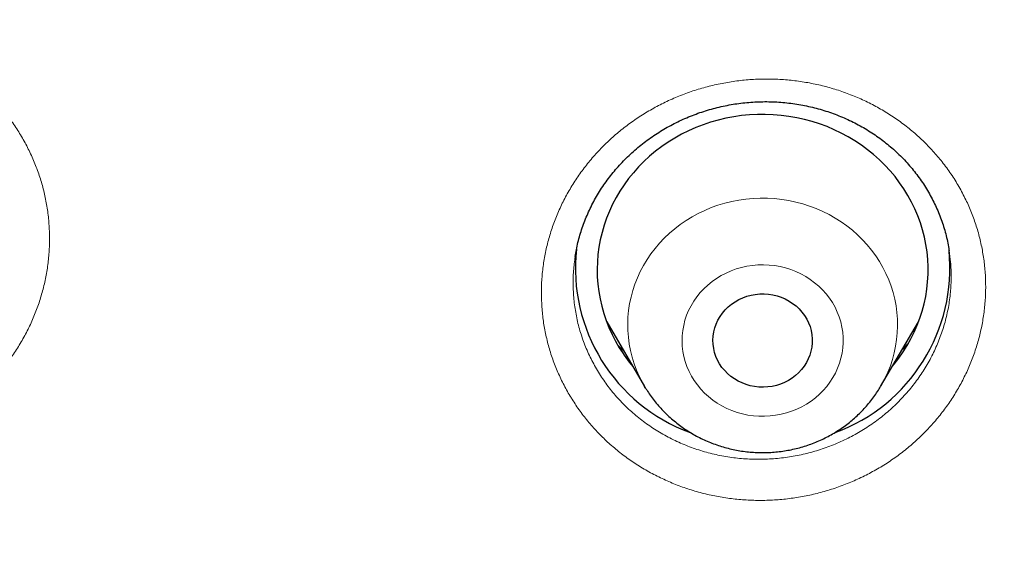
# Model space of a CAD drawing. Units: millimetres. Extents: x 8 to 436, y 12 to 763.
# Drawn here: x 259 to 268, y 725 to 730 of the extents above; entities that cross this region are included whole.
import ezdxf

# ---------------------------------------------------------------- set-up
doc = ezdxf.new("R2010")
doc.units = ezdxf.units.MM

msp = doc.modelspace()

# ---------------------------------------------------------------- linework, layer by layer
at = {"color": 7, "linetype": 'Continuous', "lineweight": 30}
for p, q in [((267.0316, 727.6314), (267.0313, 727.6336)), ((263.9284, 726.9844), (264.2722, 726.4011)), ((266.4118, 726.4011), (266.7555, 726.9844)), ((264.283, 726.3832), (264.2722, 726.4011))]:
    msp.add_line(p, q, dxfattribs=at)
at = {"color": 252, "linetype": 'Continuous', "lineweight": 0}
msp.add_line((264.0824, 726.7232), (264.0277, 726.7775), dxfattribs=at)
at = {"color": 7, "linetype": 'Continuous', "lineweight": 30, "flags": 128}
for points in [[(266.5174, 726.5803), (266.5347, 726.6013), (266.577, 726.656), (266.6164, 726.7126), (266.6528, 726.7708), (266.6863, 726.8307), (266.7167, 726.892), (266.7438, 726.9545), (266.7678, 727.0183), (266.7885, 727.083), (266.8059, 727.1486), (266.8199, 727.2149), (266.8305, 727.2818), (266.8377, 727.3491), (266.8414, 727.4166), (266.8417, 727.4842), (266.8385, 727.5517), (266.8319, 727.619), (266.8219, 727.686), (266.8084, 727.7524), (266.7916, 727.8181), (266.7715, 727.883), (266.7481, 727.9469), (266.7214, 728.0097), (266.6916, 728.0712), (266.6586, 728.1313), (266.6227, 728.1898), (266.5837, 728.2467), (266.542, 728.3017), (266.4974, 728.3548), (266.4503, 728.4058), (266.4005, 728.4547), (266.3483, 728.5012), (266.2939, 728.5454), (266.2372, 728.587), (266.1784, 728.626), (266.1178, 728.6624), (266.0553, 728.6959), (265.9913, 728.7266), (265.9257, 728.7544), (265.8588, 728.7792), (265.7907, 728.801), (265.7215, 728.8197), (265.6515, 728.8352), (265.5808, 728.8476), (265.5095, 728.8567), (265.4378, 728.8627), (265.366, 728.8654), (265.294, 728.8648), (265.2222, 728.861), (265.1506, 728.854), (265.0795, 728.8438), (265.009, 728.8304), (264.9393, 728.8138), (264.8705, 728.7941), (264.8027, 728.7713), (264.7363, 728.7455), (264.6712, 728.7167), (264.6076, 728.6851), (264.5457, 728.6506), (264.4857, 728.6133), (264.4276, 728.5734), (264.3717, 728.5309), (264.318, 728.486), (264.2666, 728.4387), (264.2177, 728.3891), (264.1714, 728.3373), (264.1277, 728.2836), (264.0869, 728.2279), (264.049, 728.1705), (264.014, 728.1114), (263.9821, 728.0508), (263.9533, 727.9889), (263.9277, 727.9257), (263.9054, 727.8615), (263.8863, 727.7963), (263.8707, 727.7303), (263.8584, 727.6637), (263.8495, 727.5966), (263.844, 727.5292), (263.842, 727.4616), (263.8434, 727.394), (263.8483, 727.3266), (263.8566, 727.2595), (263.8684, 727.1928), (263.8835, 727.1267), (263.902, 727.0613), (263.9238, 726.9969), (263.9488, 726.9336), (263.9771, 726.8714), (264.0085, 726.8106), (264.0429, 726.7512), (264.0429, 726.7512)], [(264.9523, 726.605), (264.9339, 726.6382), (264.9187, 726.6728), (264.9069, 726.7085), (264.8984, 726.7451), (264.8935, 726.7822), (264.892, 726.8196), (264.894, 726.8569), (264.8996, 726.894), (264.9086, 726.9304), (264.921, 726.9659), (264.9367, 727.0003), (264.9556, 727.0332), (264.9775, 727.0645), (265.0023, 727.0938), (265.0297, 727.1209), (265.0596, 727.1456), (265.0916, 727.1678), (265.1257, 727.1872), (265.1614, 727.2037), (265.1985, 727.2172), (265.2368, 727.2276), (265.2758, 727.2347), (265.3154, 727.2386), (265.3553, 727.2391), (265.395, 727.2364), (265.4342, 727.2303), (265.4728, 727.221), (265.5103, 727.2086), (265.5466, 727.1931), (265.5812, 727.1746), (265.6139, 727.1533), (265.6446, 727.1294), (265.6728, 727.1031), (265.6985, 727.0745), (265.7214, 727.0439), (265.7413, 727.0115), (265.758, 726.9775), (265.7716, 726.9424), (265.7817, 726.9062), (265.7884, 726.8693), (265.7917, 726.832), (265.7914, 726.7946), (265.7876, 726.7574), (265.7803, 726.7206), (265.7695, 726.6846), (265.7555, 726.6496), (265.7382, 726.6159), (265.7177, 726.5838), (265.6944, 726.5535), (265.6683, 726.5252), (265.6396, 726.4993), (265.6086, 726.4758), (265.5755, 726.455), (265.5406, 726.437), (265.5042, 726.422), (265.4664, 726.4101), (265.4277, 726.4013), (265.3884, 726.3958), (265.3486, 726.3936), (265.3088, 726.3947), (265.2693, 726.3991), (265.2303, 726.4068), (265.1922, 726.4177), (265.1553, 726.4317), (265.1199, 726.4487), (265.0861, 726.4686), (265.0544, 726.4912), (265.025, 726.5163), (264.998, 726.5438), (264.9737, 726.5735), (264.9523, 726.605)]]:
    msp.add_lwpolyline(points, dxfattribs=at)
at = {"color": 252, "linetype": 'Continuous', "lineweight": 0, "flags": 128}
for points in [[(264.2722, 726.4011), (264.2519, 726.437), (264.224, 726.4922), (264.1992, 726.5488), (264.1776, 726.6065), (264.1594, 726.6653), (264.1445, 726.7248), (264.133, 726.785), (264.1249, 726.8458), (264.1203, 726.9068), (264.1192, 726.9679), (264.1215, 727.0291), (264.1273, 727.09), (264.1365, 727.1506), (264.1491, 727.2106), (264.1651, 727.2699), (264.1845, 727.3283), (264.2071, 727.3857), (264.2329, 727.4418), (264.2619, 727.4966), (264.294, 727.5499), (264.329, 727.6014), (264.3669, 727.6512), (264.4075, 727.699), (264.4509, 727.7447), (264.4967, 727.7881), (264.5449, 727.8292), (264.5954, 727.8678), (264.648, 727.9039), (264.7026, 727.9373), (264.759, 727.9678), (264.817, 727.9956), (264.8765, 728.0204), (264.9374, 728.0421), (264.9994, 728.0608), (265.0623, 728.0764), (265.1261, 728.0888), (265.1904, 728.098), (265.2552, 728.104), (265.3203, 728.1067), (265.3854, 728.1061), (265.4504, 728.1023), (265.515, 728.0953), (265.5792, 728.085), (265.6427, 728.0716), (265.7054, 728.0549), (265.767, 728.0352), (265.8274, 728.0124), (265.8865, 727.9867), (265.944, 727.958), (265.9998, 727.9264), (266.0537, 727.8922), (266.1056, 727.8552), (266.1554, 727.8158), (266.2028, 727.7739), (266.2478, 727.7297), (266.2903, 727.6833), (266.33, 727.6348), (266.367, 727.5845), (266.401, 727.5323), (266.432, 727.4785), (266.46, 727.4233), (266.4848, 727.3667), (266.5063, 727.309), (266.5246, 727.2502), (266.5394, 727.1907), (266.5509, 727.1305), (266.559, 727.0697), (266.5636, 727.0087), (266.5648, 726.9476), (266.5625, 726.8864), (266.5567, 726.8255), (266.5475, 726.7649), (266.5349, 726.7049), (266.5188, 726.6456), (266.4995, 726.5872), (266.4769, 726.5298), (266.451, 726.4737), (266.422, 726.4189), (266.4111, 726.4)], [(265.9746, 727.1596), (265.9479, 727.1998), (265.9183, 727.2382), (265.8859, 727.2745), (265.851, 727.3087), (265.8136, 727.3405), (265.774, 727.3699), (265.7324, 727.3966), (265.6889, 727.4205), (265.6437, 727.4415), (265.5971, 727.4596), (265.5492, 727.4746), (265.5004, 727.4865), (265.4508, 727.4952), (265.4008, 727.5006), (265.3504, 727.5028), (265.3, 727.5017), (265.2498, 727.4973), (265.2, 727.4897), (265.1509, 727.4789), (265.1027, 727.465), (265.0557, 727.4479), (265.01, 727.4278), (264.9659, 727.4049), (264.9236, 727.3791), (264.8833, 727.3506), (264.8451, 727.3196), (264.8094, 727.2862), (264.7762, 727.2505), (264.7456, 727.2128), (264.718, 727.1732), (264.6933, 727.1319), (264.6716, 727.0891), (264.6532, 727.045), (264.6381, 726.9998), (264.6263, 726.9537), (264.6179, 726.907), (264.613, 726.8598), (264.6115, 726.8125), (264.6136, 726.7651), (264.6191, 726.718), (264.628, 726.6714), (264.6404, 726.6255), (264.6561, 726.5804), (264.675, 726.5365), (264.6972, 726.494), (264.7224, 726.4529), (264.7505, 726.4136), (264.7815, 726.3762), (264.8152, 726.3409), (264.8513, 726.3079), (264.8898, 726.2773), (264.9305, 726.2493), (264.9731, 726.224), (265.0175, 726.2015), (265.0634, 726.1819), (265.1107, 726.1654), (265.159, 726.1519), (265.2082, 726.1416), (265.2581, 726.1346), (265.3084, 726.1308), (265.3588, 726.1302), (265.4091, 726.1329), (265.4592, 726.1389), (265.5086, 726.1481), (265.5573, 726.1605), (265.6049, 726.1761), (265.6513, 726.1946), (265.6962, 726.2162), (265.7395, 726.2406), (265.7808, 726.2677), (265.82, 726.2975), (265.857, 726.3297), (265.8915, 726.3642), (265.9234, 726.4009), (265.9525, 726.4396), (265.9787, 726.4801), (266.0019, 726.5222), (266.0219, 726.5657), (266.0387, 726.6103), (266.0522, 726.656), (266.0623, 726.7024), (266.0689, 726.7494), (266.0721, 726.7967), (266.0718, 726.8441), (266.0681, 726.8913), (266.0608, 726.9382), (266.0502, 726.9845), (266.0362, 727.03), (266.0188, 727.0745), (265.9983, 727.1178), (265.9746, 727.1596)]]:
    msp.add_lwpolyline(points, dxfattribs=at)
at = {"color": 7, "linetype": 'Continuous', "lineweight": 30}
for centre, radius, start, end in [((265.2331, 727.4735), 1.5884, 173.78571, 249.78602), ((265.4505, 727.474), 1.589, 290.17527, 5.72612), ((265.2445, 727.4901), 1.4105, 211.59091, 220.16713)]:
    msp.add_arc(centre, radius, start, end, dxfattribs=at)
for points, knots in [([(279.178, 720.7214), (279.1775, 720.7301), (279.1765, 720.7475), (279.1747, 720.7797), (279.1724, 720.8184), (279.1698, 720.8625), (279.167, 720.9097), (279.1632, 720.9723), (279.1582, 721.052), (279.1528, 721.1359), (279.1477, 721.2125), (279.1433, 721.277), (279.1389, 721.339), (279.135, 721.3948), (279.1314, 721.4437), (279.1283, 721.4856), (279.1257, 721.5205), (279.1236, 721.5488), (279.1217, 721.5736), (279.1199, 721.5982), (279.1177, 721.6256), (279.1148, 721.6631), (279.111, 721.7121), (279.106, 721.7742), (279.0983, 721.8686), (279.0876, 721.9952), (279.0737, 722.1537), (279.0585, 722.3193), (279.0419, 722.492), (279.0239, 722.6715), (278.9997, 722.9034), (278.969, 723.1811), (278.9314, 723.4983), (278.9026, 723.727), (278.884, 723.8693), (278.8764, 723.9268), (278.8697, 723.977), (278.864, 724.0195), (278.8593, 724.0544), (278.8556, 724.0814), (278.8528, 724.1017), (278.8504, 724.1198), (278.8475, 724.1405), (278.8438, 724.1672), (278.8387, 724.204), (278.832, 724.2519), (278.8238, 724.31), (278.8149, 724.3727), (278.8056, 724.4371), (278.7929, 724.5245), (278.7763, 724.636), (278.7542, 724.7819), (278.7294, 724.942), (278.7015, 725.117), (278.6681, 725.3211), (278.6284, 725.5555), (278.5818, 725.8213), (278.5316, 726.0969), (278.4776, 726.3821), (278.4325, 726.6123), (278.3977, 726.7846), (278.3749, 726.8965), (278.3515, 727.0096), (278.328, 727.1216), (278.3052, 727.229), (278.2842, 727.3264), (278.2654, 727.4129), (278.2487, 727.4888), (278.2338, 727.5561), (278.2208, 727.6148), (278.2102, 727.6618), (278.202, 727.6983), (278.1958, 727.7255), (278.1908, 727.7479), (278.1868, 727.7654), (278.1836, 727.7795), (278.1802, 727.7943), (278.1758, 727.8137), (278.1697, 727.8402), (278.1622, 727.8728), (278.1536, 727.9103), (278.1411, 727.9642), (278.1241, 728.0369), (278.102, 728.1312), (278.0768, 728.2371), (278.0485, 728.3545), (278.0156, 728.4892), (277.9785, 728.6391), (277.9381, 728.7995), (277.8972, 728.9596), (277.8564, 729.1164), (277.8159, 729.2699), (277.7757, 729.42), (277.7358, 729.5668), (277.6863, 729.7462), (277.6275, 729.956), (277.5593, 730.1934), (277.4927, 730.4204), (277.428, 730.637), (277.3651, 730.8431), (277.3045, 731.0387), (277.2462, 731.2237), (277.1893, 731.4013), (277.1341, 731.5712), (277.0809, 731.7328), (277.0401, 731.855), (277.0111, 731.9412), (276.993, 731.9949), (276.9754, 732.0467), (276.9587, 732.0957), (276.9436, 732.1399), (276.9307, 732.1773), (276.9205, 732.207), (276.9119, 732.2319), (276.9032, 732.257), (276.8927, 732.2875), (276.8796, 732.3253), (276.8628, 732.3734), (276.8427, 732.4306), (276.8201, 732.4951), (276.7965, 732.5618), (276.7609, 732.6621), (276.7119, 732.7985), (276.6483, 732.9734), (276.5804, 733.1578), (276.5079, 733.3515), (276.4309, 733.5546), (276.3489, 733.7671), (276.2618, 733.9895), (276.1689, 734.2225), (276.0701, 734.4662), (275.9651, 734.7206), (275.8537, 734.9855), (275.7356, 735.2608), (275.6107, 735.5466), (275.501, 735.7922), (275.4089, 735.9955), (275.3373, 736.1519), (275.2666, 736.3046), (275.199, 736.4491), (275.1357, 736.5833), (275.0787, 736.7029), (275.028, 736.8086), (274.9832, 736.9014), (274.947, 736.976), (274.9186, 737.0343), (274.8976, 737.0773), (274.8789, 737.1153), (274.8636, 737.1465), (274.8519, 737.1702), (274.8437, 737.1868), (274.8372, 737.2), (274.8307, 737.2132), (274.8213, 737.2322), (274.8083, 737.2584), (274.7913, 737.2927), (274.7703, 737.3349), (274.7452, 737.3853), (274.7157, 737.4441), (274.6823, 737.5106), (274.6451, 737.5843), (274.558, 737.756), (274.4212, 738.0218), (274.2515, 738.3441), (274.0982, 738.6299), (273.962, 738.8798), (273.8248, 739.1277), (273.6856, 739.3754), (273.5306, 739.6471), (273.357, 739.9461), (273.1626, 740.2745), (272.959, 740.6116), (272.7548, 740.9429), (272.5507, 741.2676), (272.3897, 741.519), (272.2668, 741.7085), (272.1861, 741.832), (272.1082, 741.9503), (272.0328, 742.064), (271.9604, 742.1727), (271.8911, 742.2758), (271.8272, 742.3704), (271.7688, 742.4566), (271.7157, 742.5344), (271.669, 742.6026), (271.6283, 742.6618), (271.5936, 742.7121), (271.5641, 742.7547), (271.5403, 742.7891), (271.5214, 742.8163), (271.5038, 742.8417), (271.4833, 742.8711), (271.4572, 742.9085), (271.4254, 742.954), (271.388, 743.0074), (271.3451, 743.0683), (271.2967, 743.1368), (271.2426, 743.213), (271.1824, 743.2976), (271.1158, 743.3905), (271.0428, 743.4919), (270.9646, 743.5997), (270.8832, 743.7114), (270.7189, 743.9351), (270.4816, 744.2532), (270.1673, 744.6642), (269.8501, 745.0697), (269.5172, 745.4852), (269.1682, 745.9102), (268.8609, 746.2751), (268.6004, 746.5784), (268.3917, 746.8179), (268.1876, 747.049), (267.9884, 747.2713), (267.7944, 747.4852), (267.6056, 747.6906), (267.4223, 747.8878), (267.2789, 748.0402), (267.1742, 748.1506), (267.1068, 748.2214), (267.0403, 748.2909), (266.9759, 748.3579), (266.9156, 748.4204), (266.8615, 748.4763), (266.8145, 748.5247), (266.7752, 748.565), (266.7433, 748.5977), (266.7186, 748.623), (266.6999, 748.642), (266.6837, 748.6586), (266.6659, 748.6767), (266.6378, 748.7053), (266.5981, 748.7457), (266.546, 748.7984), (266.4844, 748.8606), (266.4129, 748.9325), (266.3309, 749.0145), (266.2398, 749.1051), (266.1396, 749.2043), (266.0368, 749.3053), (265.9324, 749.4073), (265.8273, 749.5092), (265.7156, 749.6169), (265.5971, 749.7302), (265.4722, 749.8489), (265.2836, 750.0267), (265.0338, 750.2591), (264.7075, 750.5569), (264.3661, 750.8625), (264.0097, 751.1748), (263.6567, 751.478), (263.3072, 751.7721), (262.9613, 752.0573), (262.6195, 752.3339), (262.2816, 752.602), (261.9705, 752.8442), (261.6857, 753.0624), (261.4265, 753.2581), (261.1689, 753.4499), (260.9128, 753.6377), (260.6584, 753.8218), (260.4057, 754.0021), (260.1549, 754.1786), (259.9491, 754.3215), (259.7909, 754.4302), (259.6828, 754.504), (259.5838, 754.5713), (259.4939, 754.632), (259.4262, 754.6776), (259.3781, 754.7098), (259.3473, 754.7304), (259.3183, 754.7497), (259.2922, 754.7672), (259.2709, 754.7814), (259.2561, 754.7912), (259.2467, 754.7975), (259.2397, 754.8022), (259.2274, 754.8103), (259.2064, 754.8242), (259.1745, 754.8454), (259.1342, 754.8721), (259.0854, 754.9043), (259.0282, 754.942), (258.9624, 754.9851), (258.8881, 755.0337), (258.8052, 755.0877), (258.7136, 755.1469), (258.6136, 755.2114), (258.5068, 755.2798), (258.3954, 755.3508), (258.2816, 755.4228), (258.1329, 755.5163), (257.9476, 755.6318), (257.7241, 755.7694), (257.475, 755.9209), (257.1988, 756.0864), (256.8943, 756.2659), (256.5795, 756.4484), (256.2542, 756.6336), (255.9185, 756.8213), (255.572, 757.0113), (255.2251, 757.1978), (254.8783, 757.3807), (254.5321, 757.5597), (254.1767, 757.7398), (253.8119, 757.9209), (253.4376, 758.1027), (253.0726, 758.2761), (252.7178, 758.4411), (252.3757, 758.597), (252.0324, 758.7502), (251.6924, 758.8988), (251.3584, 759.0417), (251.0306, 759.1791), (250.6987, 759.3154), (250.3632, 759.4503), (250.0247, 759.5834), (249.694, 759.7106), (249.3714, 759.832), (249.0414, 759.9536), (248.705, 760.0747), (248.3631, 760.1949), (248.0325, 760.3084), (247.7132, 760.4156), (247.407, 760.516), (247.1139, 760.6101), (246.834, 760.6981), (246.5653, 760.7808), (246.324, 760.8536), (246.109, 760.9174), (245.9187, 760.9729), (245.7349, 761.0259), (245.5534, 761.0774), (245.3503, 761.1342), (245.1209, 761.1972), (244.8639, 761.2663), (244.5851, 761.3398), (244.2834, 761.4172), (243.958, 761.4985), (243.6206, 761.5804), (243.2712, 761.6625), (242.9098, 761.7447), (242.5437, 761.825), (242.1734, 761.9034), (241.7994, 761.9796), (241.4145, 762.0549), (241.0188, 762.1291), (240.625, 762.1996), (240.2337, 762.2665), (239.8458, 762.3297), (239.4513, 762.3908), (239.0534, 762.4491), (238.6552, 762.5043), (238.2576, 762.5561), (237.7508, 762.618), (237.1351, 762.6862), (236.411, 762.7558), (235.6723, 762.8161), (234.9192, 762.8662), (234.152, 762.9053), (233.3883, 762.9325), (232.6282, 762.948), (231.933, 762.9515), (231.3023, 762.9462), (230.7357, 762.935), (230.1715, 762.9174), (229.6102, 762.8935), (229.0541, 762.8636), (228.5159, 762.8287), (227.9972, 762.7895), (227.4978, 762.7467), (227.0073, 762.6998), (226.5257, 762.649), (226.0351, 762.5925), (225.5365, 762.53), (225.0305, 762.4613), (224.5357, 762.3891), (224.052, 762.3136), (223.5794, 762.2352), (223.118, 762.1541), (222.6677, 762.0707), (222.2078, 761.9813), (221.7345, 761.8845), (221.2431, 761.779), (220.7494, 761.6677), (220.2524, 761.5503), (219.7523, 761.4268), (219.2491, 761.297), (218.7823, 761.1712), (218.3521, 761.051), (217.9588, 760.9377), (217.5636, 760.8201), (217.193, 760.7065), (216.8448, 760.5969), (216.5173, 760.4913), (216.1822, 760.3806), (215.8333, 760.2626), (215.4706, 760.1367), (215.0939, 760.0026), (214.7091, 759.8619), (214.3164, 759.7146), (213.9159, 759.5604), (213.5079, 759.399), (213.104, 759.2349), (212.7044, 759.0684), (212.3088, 758.8994), (211.9055, 758.7229), (211.4948, 758.5386), (211.0767, 758.3462), (210.6515, 758.1456), (210.2193, 757.9364), (209.7803, 757.7185), (209.3347, 757.4916), (208.8828, 757.2555), (208.4246, 757.0099), (208.0492, 756.8033), (207.7573, 756.6397), (207.5502, 756.5223), (207.3421, 756.403), (207.1359, 756.2833), (206.9347, 756.1652), (206.7452, 756.0528), (206.5678, 755.9464), (206.4021, 755.8462), (206.2442, 755.7498), (206.0941, 755.6574), (205.9451, 755.565), (205.798, 755.4729), (205.6535, 755.3818), (205.5192, 755.2964), (205.3949, 755.2169), (205.2813, 755.1437), (205.178, 755.0768), (205.0851, 755.0162), (205.0016, 754.9615), (204.9317, 754.9156), (204.874, 754.8775), (204.8268, 754.8463), (204.7838, 754.8178), (204.7436, 754.791), (204.7053, 754.7655), (204.665, 754.7386), (204.6198, 754.7084), (204.5669, 754.6729), (204.5072, 754.6327), (204.4345, 754.5837), (204.3481, 754.5251), (204.2468, 754.456), (204.1364, 754.3803), (204.0168, 754.2978), (203.889, 754.209), (203.7532, 754.1139), (203.6095, 754.0126), (203.4573, 753.9044), (203.2955, 753.7884), (203.1251, 753.6651), (202.95, 753.5372), (202.7753, 753.4082), (202.6037, 753.2805), (202.4355, 753.154), (202.2706, 753.0289), (202.0683, 752.8739), (201.8309, 752.6899), (201.5613, 752.4776), (201.3018, 752.2702), (201.0522, 752.0679), (200.8138, 751.8719), (200.5863, 751.6824), (200.3694, 751.4995), (200.1616, 751.3221), (199.9615, 751.1492), (199.7691, 750.981), (199.5845, 750.8178), (199.4087, 750.6609), (199.2407, 750.5093), (199.079, 750.362), (198.9224, 750.218), (198.7501, 750.058), (198.5636, 749.883), (198.3648, 749.6941), (198.175, 749.5116), (197.9942, 749.3358), (197.8526, 749.1966), (197.7474, 749.0924), (197.6762, 749.0216), (197.6066, 748.9521), (197.5396, 748.8848), (197.4811, 748.8259), (197.4322, 748.7764), (197.3931, 748.7367), (197.359, 748.7021), (197.3297, 748.6722), (197.305, 748.6471), (197.2827, 748.6243), (197.2593, 748.6003), (197.2312, 748.5716), (197.1974, 748.5369), (197.1579, 748.4963), (197.1126, 748.4495), (197.0616, 748.3968), (196.9992, 748.332), (196.9245, 748.2541), (196.8364, 748.1617), (196.7395, 748.0596), (196.6339, 747.9475), (196.4999, 747.8043), (196.3411, 747.6329), (196.1618, 747.437), (195.9855, 747.2423), (195.8131, 747.0496), (195.6443, 746.8588), (195.451, 746.6377), (195.2349, 746.3871), (194.998, 746.1078), (194.7691, 745.8336), (194.5482, 745.5646), (194.3363, 745.3026), (194.1332, 745.0476), (193.9385, 744.7996), (193.7509, 744.5572), (193.5896, 744.3459), (193.4539, 744.166), (193.3436, 744.0186), (193.2399, 743.8788), (193.1431, 743.7474), (193.0532, 743.6242), (192.9713, 743.5114), (192.8973, 743.4088), (192.8307, 743.3159), (192.7699, 743.2307), (192.7149, 743.1531), (192.6636, 743.0807), (192.6167, 743.0141), (192.5747, 742.9541), (192.5397, 742.9041), (192.5145, 742.868), (192.4969, 742.8426), (192.4833, 742.8231), (192.4667, 742.7991), (192.4449, 742.7678), (192.4173, 742.7278), (192.3858, 742.6822), (192.351, 742.6316), (192.3136, 742.5772), (192.2734, 742.5185), (192.232, 742.4576), (192.1903, 742.3963), (192.1486, 742.3346), (192.0434, 742.1786), (191.8638, 741.909), (191.611, 741.5213), (191.4016, 741.1921), (191.2433, 740.939), (191.1344, 740.7632), (191.0214, 740.5787), (190.9037, 740.3843), (190.7812, 740.1796), (190.6542, 739.9646), (190.5234, 739.7403), (190.389, 739.5065), (190.2615, 739.2816), (190.1413, 739.0666), (190.0288, 738.8629), (189.9145, 738.6532), (189.7986, 738.4378), (189.698, 738.2481), (189.6147, 738.0895), (189.5508, 737.9667), (189.492, 737.853), (189.4384, 737.7485), (189.3899, 737.6533), (189.3463, 737.5673), (189.3076, 737.4906), (189.2747, 737.4251), (189.2473, 737.3701), (189.2248, 737.3251), (189.2062, 737.2877), (189.1912, 737.2575), (189.1782, 737.2311), (189.165, 737.2044), (189.149, 737.172), (189.1291, 737.1317), (189.1049, 737.0822), (189.0762, 737.0236), (189.0433, 736.956), (189.0092, 736.8856), (188.9744, 736.8137), (188.9402, 736.7423), (188.9048, 736.6684), (188.8694, 736.5938), (188.7948, 736.4362), (188.6837, 736.1982), (188.5526, 735.9112), (188.4403, 735.6609), (188.3446, 735.4445), (188.2495, 735.226), (188.1525, 734.9997), (188.052, 734.7614), (187.9482, 734.5109), (187.8413, 734.248), (187.7314, 733.9726), (187.619, 733.6848), (187.5295, 733.4507), (187.4632, 733.2744), (187.4211, 733.1615), (187.3806, 733.052), (187.3426, 732.9485), (187.3074, 732.8518), (187.2733, 732.7573), (187.2405, 732.6658), (187.2093, 732.5783), (187.1818, 732.5004), (187.1582, 732.4335), (187.1385, 732.377), (187.1223, 732.3307), (187.1091, 732.2925), (187.0987, 732.2625), (187.09, 732.2373), (187.0813, 732.2123), (187.0705, 732.1809), (187.0566, 732.1404), (187.0391, 732.0892), (187.0182, 732.0277), (186.9939, 731.9561), (186.9682, 731.8796), (186.9413, 731.7993), (186.9137, 731.7162), (186.8839, 731.626), (186.8521, 731.5286), (186.8186, 731.4255), (186.769, 731.2713), (186.7052, 731.0699), (186.6202, 730.7958), (186.5305, 730.4995), (186.4373, 730.1823), (186.3491, 729.8735), (186.2657, 729.5732), (186.1866, 729.2802), (186.1061, 728.9737), (186.0247, 728.6534), (185.9623, 728.3996), (185.9218, 728.2312), (185.9017, 728.1466), (185.8828, 728.0666), (185.8659, 727.9943), (185.8514, 727.9319), (185.8397, 727.8812), (185.8306, 727.8414), (185.8236, 727.8109), (185.8175, 727.7841), (185.8114, 727.7575), (185.8049, 727.7286), (185.7978, 727.6973), (185.7878, 727.6531), (185.7747, 727.5943), (185.758, 727.5194), (185.7382, 727.4295), (185.7151, 727.3234), (185.6885, 727.1995), (185.6599, 727.0643), (185.6294, 726.9175), (185.5971, 726.7593), (185.5631, 726.5897), (185.5288, 726.4141), (185.4942, 726.2333), (185.4595, 726.0477), (185.4239, 725.8525), (185.3877, 725.6477), (185.3508, 725.4333), (185.314, 725.2129), (185.2776, 724.9866), (185.2491, 724.8039), (185.2281, 724.665), (185.2147, 724.5756), (185.2024, 724.4921), (185.1907, 724.4117), (185.1798, 724.3356), (185.1699, 724.2653), (185.1616, 724.2065), (185.1549, 724.1583), (185.1496, 724.1192), (185.1451, 724.0864), (185.1401, 724.0502), (185.1339, 724.0039), (185.1257, 723.9428), (185.116, 723.8695), (185.1049, 723.7841), (185.0924, 723.6867), (185.0788, 723.5783), (185.0646, 723.4626), (185.0475, 723.3198), (185.0279, 723.1516), (185.003, 722.928), (184.9757, 722.6704), (184.9468, 722.3775), (184.9257, 722.148), (184.9118, 721.9878), (184.9046, 721.9029), (184.8984, 721.8287), (184.8933, 721.7652), (184.889, 721.7123), (184.8857, 721.6701), (184.8835, 721.6413), (184.8821, 721.6231), (184.8811, 721.6103), (184.8798, 721.5942), (184.8781, 721.5713), (184.8758, 721.5409), (184.873, 721.5031), (184.8677, 721.432), (184.8601, 721.3269), (184.8522, 721.2115), (184.8458, 721.1138), (184.8409, 721.0375), (184.8362, 720.9631), (184.832, 720.8932), (184.8282, 720.83), (184.825, 720.7735), (184.823, 720.738), (184.822, 720.7214)], [0, 0, 0, 0, 0.000191, 0.000381, 0.000677, 0.000995, 0.001342, 0.001718, 0.00237, 0.003096, 0.003563, 0.004054, 0.004515, 0.004925, 0.005284, 0.005591, 0.005847, 0.006052, 0.006215, 0.006394, 0.006595, 0.00682, 0.00722, 0.007678, 0.008192, 0.009307, 0.010475, 0.011696, 0.012969, 0.014295, 0.015667, 0.018103, 0.020449, 0.022705, 0.023183, 0.023611, 0.023983, 0.024298, 0.024557, 0.02476, 0.024899, 0.02501, 0.025162, 0.02536, 0.025604, 0.025981, 0.026429, 0.026899, 0.027378, 0.027866, 0.02885, 0.029868, 0.031124, 0.032428, 0.033781, 0.035692, 0.037679, 0.03974, 0.041876, 0.044087, 0.044917, 0.045756, 0.046606, 0.047465, 0.048283, 0.049028, 0.049664, 0.050235, 0.050742, 0.051184, 0.051562, 0.051804, 0.05201, 0.052178, 0.05231, 0.052405, 0.052498, 0.052644, 0.052845, 0.053099, 0.053382, 0.053694, 0.054319, 0.055032, 0.055832, 0.056721, 0.057698, 0.058892, 0.060132, 0.061348, 0.06254, 0.063707, 0.06485, 0.065968, 0.067063, 0.068956, 0.070772, 0.07251, 0.074171, 0.075755, 0.077259, 0.078684, 0.080027, 0.081368, 0.082617, 0.083775, 0.084205, 0.084621, 0.085022, 0.085409, 0.08576, 0.086051, 0.086281, 0.086451, 0.086631, 0.086868, 0.087161, 0.087511, 0.087991, 0.088496, 0.089015, 0.089548, 0.090839, 0.092205, 0.093647, 0.095164, 0.096757, 0.098425, 0.100175, 0.102013, 0.10394, 0.105956, 0.108061, 0.110255, 0.112538, 0.114909, 0.116161, 0.117436, 0.118684, 0.119851, 0.120936, 0.121939, 0.122755, 0.123508, 0.124198, 0.124575, 0.12493, 0.125247, 0.125503, 0.125692, 0.125825, 0.12591, 0.126014, 0.126149, 0.126375, 0.126654, 0.126989, 0.127407, 0.127888, 0.128432, 0.129038, 0.129696, 0.132651, 0.135588, 0.137673, 0.13975, 0.141817, 0.143875, 0.145964, 0.148655, 0.151434, 0.154301, 0.157256, 0.159929, 0.162671, 0.163766, 0.164856, 0.165886, 0.166854, 0.167829, 0.168731, 0.16956, 0.170317, 0.171, 0.17161, 0.172119, 0.172562, 0.172941, 0.173248, 0.173473, 0.173662, 0.173921, 0.174252, 0.174655, 0.175131, 0.17567, 0.176278, 0.176956, 0.177704, 0.178537, 0.179443, 0.180421, 0.181434, 0.182449, 0.186456, 0.190059, 0.193687, 0.197633, 0.201607, 0.20561, 0.207968, 0.210263, 0.212486, 0.214638, 0.216719, 0.218728, 0.220667, 0.222534, 0.223248, 0.223952, 0.224644, 0.225325, 0.225959, 0.226518, 0.227003, 0.227413, 0.227734, 0.227988, 0.228175, 0.228311, 0.228488, 0.228721, 0.229176, 0.229709, 0.230321, 0.231064, 0.231897, 0.23282, 0.233834, 0.234938, 0.235926, 0.236978, 0.238092, 0.239269, 0.240508, 0.241803, 0.244849, 0.247848, 0.251304, 0.254697, 0.258026, 0.261293, 0.264498, 0.267639, 0.270717, 0.273737, 0.276079, 0.278395, 0.280684, 0.282947, 0.285184, 0.287394, 0.289578, 0.291731, 0.292742, 0.293673, 0.294524, 0.295295, 0.295987, 0.296265, 0.296529, 0.296777, 0.297009, 0.297198, 0.297323, 0.297388, 0.297439, 0.297503, 0.297703, 0.297975, 0.298319, 0.298734, 0.299221, 0.299781, 0.300411, 0.301114, 0.301889, 0.302735, 0.30365, 0.304592, 0.305548, 0.306518, 0.308333, 0.310196, 0.312105, 0.314538, 0.317044, 0.319622, 0.322273, 0.324996, 0.327793, 0.330661, 0.333355, 0.336109, 0.338925, 0.341801, 0.344739, 0.347737, 0.350356, 0.353019, 0.355689, 0.358305, 0.360864, 0.363367, 0.365814, 0.368441, 0.371, 0.373491, 0.375915, 0.378271, 0.380907, 0.383452, 0.385907, 0.388272, 0.390547, 0.392693, 0.394752, 0.396724, 0.398609, 0.400054, 0.401443, 0.402777, 0.404078, 0.405411, 0.407213, 0.409078, 0.411006, 0.413274, 0.415623, 0.418054, 0.420567, 0.423161, 0.425837, 0.428435, 0.431105, 0.433848, 0.436663, 0.439551, 0.44224, 0.444988, 0.447794, 0.450609, 0.453417, 0.456219, 0.459013, 0.464116, 0.469195, 0.47425, 0.479638, 0.484999, 0.490332, 0.495638, 0.500915, 0.504886, 0.508841, 0.51278, 0.516704, 0.520603, 0.52444, 0.527998, 0.531497, 0.534937, 0.538319, 0.541643, 0.545283, 0.54885, 0.552344, 0.555766, 0.559114, 0.562389, 0.565592, 0.568721, 0.572219, 0.575729, 0.579271, 0.582845, 0.586452, 0.590091, 0.593762, 0.596611, 0.599479, 0.602366, 0.60528, 0.607631, 0.610045, 0.612522, 0.615062, 0.617802, 0.620612, 0.623492, 0.626441, 0.629461, 0.63255, 0.635709, 0.63867, 0.641702, 0.644806, 0.647981, 0.651228, 0.654547, 0.657937, 0.661399, 0.664933, 0.668539, 0.672216, 0.675965, 0.677637, 0.679323, 0.681023, 0.682733, 0.684393, 0.685983, 0.687418, 0.688792, 0.690104, 0.691354, 0.692542, 0.693837, 0.69505, 0.69618, 0.697228, 0.698193, 0.699061, 0.699849, 0.700558, 0.701188, 0.701634, 0.702031, 0.702395, 0.702734, 0.70306, 0.703378, 0.703765, 0.704221, 0.704735, 0.7053, 0.706091, 0.706963, 0.707915, 0.708949, 0.710063, 0.711236, 0.712488, 0.713817, 0.715224, 0.716741, 0.71831, 0.719859, 0.721384, 0.722884, 0.72436, 0.725812, 0.728339, 0.730788, 0.733161, 0.735456, 0.737675, 0.739779, 0.741808, 0.743763, 0.745644, 0.747486, 0.749251, 0.750939, 0.752551, 0.754116, 0.755642, 0.757128, 0.759176, 0.761145, 0.763034, 0.764845, 0.766577, 0.767315, 0.768037, 0.768743, 0.769434, 0.770083, 0.770535, 0.770935, 0.771285, 0.771583, 0.771839, 0.772043, 0.772273, 0.772561, 0.772909, 0.773317, 0.773785, 0.774313, 0.774901, 0.775725, 0.776643, 0.777657, 0.778765, 0.779967, 0.781894, 0.783814, 0.785706, 0.787571, 0.789408, 0.791217, 0.793926, 0.796571, 0.79915, 0.801666, 0.804116, 0.806459, 0.80874, 0.810958, 0.813114, 0.814516, 0.815854, 0.817115, 0.818299, 0.819404, 0.820432, 0.821329, 0.822158, 0.822917, 0.823607, 0.824228, 0.824849, 0.82538, 0.825823, 0.826177, 0.826339, 0.826495, 0.826696, 0.826973, 0.827326, 0.827754, 0.82818, 0.828663, 0.829192, 0.829729, 0.830267, 0.830807, 0.83135, 0.834367, 0.837866, 0.841441, 0.842878, 0.844381, 0.845955, 0.847599, 0.849345, 0.851164, 0.853056, 0.855021, 0.857059, 0.858711, 0.860408, 0.86215, 0.863938, 0.865764, 0.866852, 0.867862, 0.868797, 0.869654, 0.870435, 0.871139, 0.871767, 0.872318, 0.872747, 0.873114, 0.87342, 0.873663, 0.873853, 0.874064, 0.874317, 0.874646, 0.875049, 0.875525, 0.876075, 0.876699, 0.87724, 0.877827, 0.878434, 0.879038, 0.879637, 0.88226, 0.884799, 0.886562, 0.888282, 0.889995, 0.891796, 0.893689, 0.895676, 0.897756, 0.899929, 0.902195, 0.904553, 0.905442, 0.90634, 0.907203, 0.908012, 0.908767, 0.909468, 0.910225, 0.910907, 0.911513, 0.912045, 0.912469, 0.91283, 0.913126, 0.913358, 0.91353, 0.913714, 0.91394, 0.914259, 0.914657, 0.915134, 0.915689, 0.916323, 0.916911, 0.917554, 0.918251, 0.919003, 0.91981, 0.92064, 0.922571, 0.924464, 0.926964, 0.929394, 0.931755, 0.934046, 0.93627, 0.938449, 0.941038, 0.943564, 0.944215, 0.944862, 0.945483, 0.946029, 0.946501, 0.946898, 0.947178, 0.947402, 0.947587, 0.947786, 0.948004, 0.948241, 0.948495, 0.949004, 0.949568, 0.950188, 0.951034, 0.951966, 0.952982, 0.954085, 0.955272, 0.956545, 0.957902, 0.95922, 0.960609, 0.962069, 0.963599, 0.9652, 0.966873, 0.968535, 0.970262, 0.970958, 0.971637, 0.972259, 0.972822, 0.973432, 0.973955, 0.974392, 0.974743, 0.975029, 0.975262, 0.975473, 0.975837, 0.97629, 0.976833, 0.977464, 0.978186, 0.978996, 0.979869, 0.980753, 0.982163, 0.983598, 0.985707, 0.987868, 0.990081, 0.990785, 0.991411, 0.991958, 0.992426, 0.992816, 0.993126, 0.993358, 0.993453, 0.993528, 0.99364, 0.993808, 0.994032, 0.994312, 0.99464, 0.995599, 0.996627, 0.997179, 0.997748, 0.998306, 0.998808, 0.999257, 0.999653, 1, 1, 1, 1]), ([(263.6431, 727.5773), (263.6464, 727.5976), (263.6535, 727.6405), (263.668, 727.7054), (263.6857, 727.7718), (263.7065, 727.8373), (263.7302, 727.9021), (263.7569, 727.9661), (263.7866, 728.0293), (263.8191, 728.0915), (263.8544, 728.1525), (263.8923, 728.2119), (263.9327, 728.2695), (263.9754, 728.3252), (264.0204, 728.3789), (264.0678, 728.4309), (264.1178, 728.4813), (264.1701, 728.5299), (264.2248, 728.5765), (264.2814, 728.6211), (264.3399, 728.6633), (264.4, 728.703), (264.4614, 728.7401), (264.5243, 728.7746), (264.5886, 728.8066), (264.6545, 728.8361), (264.7218, 728.8631), (264.7905, 728.8875), (264.8602, 728.9092), (264.9308, 728.9281), (265.0019, 728.9442), (265.0734, 728.9574), (265.1452, 728.9676), (265.2173, 728.9751), (265.2898, 728.9796), (265.3625, 728.9813), (265.4351, 728.9801), (265.5075, 728.9759), (265.5797, 728.9689), (265.6515, 728.959), (265.7228, 728.9462), (265.7934, 728.9306), (265.8631, 728.9122), (265.9318, 728.8911), (265.9992, 728.8672), (266.0655, 728.8407), (266.1304, 728.8116), (266.194, 728.7799), (266.2561, 728.7456), (266.3166, 728.7088), (266.3755, 728.6695), (266.4324, 728.6279), (266.4873, 728.5841), (266.5401, 728.5382), (266.5908, 728.4901), (266.6393, 728.44), (266.6854, 728.3879), (266.7292, 728.3339), (266.7704, 728.2782), (266.8091, 728.2209), (266.845, 728.1621), (266.8782, 728.1019), (266.9086, 728.0404), (266.9363, 727.9776), (266.961, 727.9137), (266.9829, 727.8487), (267.0018, 727.7829), (267.0175, 727.7162), (267.0275, 727.6664), (267.0314, 727.6388), (267.0321, 727.6337)], [0, 0, 0, 0, 0.013479, 0.028494, 0.043442, 0.058347, 0.073225, 0.088195, 0.103228, 0.118294, 0.133358, 0.14838, 0.163327, 0.178168, 0.192948, 0.207713, 0.22258, 0.237519, 0.252502, 0.267494, 0.282453, 0.297346, 0.312141, 0.326856, 0.341569, 0.356378, 0.37124, 0.386135, 0.401043, 0.415939, 0.430801, 0.44561, 0.460366, 0.475102, 0.489917, 0.504726, 0.519534, 0.534347, 0.549169, 0.564005, 0.57886, 0.593741, 0.60859, 0.623394, 0.638192, 0.652991, 0.667798, 0.682619, 0.69746, 0.71233, 0.727236, 0.74215, 0.757001, 0.771882, 0.786789, 0.801718, 0.816665, 0.831624, 0.846593, 0.861567, 0.876536, 0.891478, 0.906444, 0.921437, 0.936452, 0.951483, 0.966527, 0.981576, 0.996624, 1, 1, 1, 1]), ([(266.6627, 726.7895), (266.6459, 726.7724), (266.629, 726.7552), (266.611, 726.739), (266.6109, 726.7389)], [0, 0, 0, 0, 0.992969, 1, 1, 1, 1]), ([(264.0835, 726.7212), (264.0673, 726.7366), (264.0486, 726.7543), (264.0311, 726.773), (264.0289, 726.7755)], [0, 0, 0, 0, 0.868649, 1, 1, 1, 1]), ([(264.2842, 726.3819), (264.2888, 726.3742), (264.3038, 726.3493), (264.332, 726.3088), (264.3686, 726.2607), (264.4077, 726.2144), (264.4492, 726.1701), (264.493, 726.1278), (264.539, 726.0877), (264.587, 726.0498), (264.6369, 726.0143), (264.6887, 725.9813), (264.7422, 725.9509), (264.7971, 725.923), (264.8535, 725.8979), (264.9112, 725.8755), (264.97, 725.856), (265.0298, 725.8393), (265.0903, 725.8256), (265.1516, 725.8148), (265.2133, 725.807), (265.2754, 725.8023), (265.3377, 725.8005), (265.4, 725.8019), (265.4622, 725.8062), (265.5241, 725.8136), (265.5855, 725.824), (265.6463, 725.8374), (265.7064, 725.8537), (265.7655, 725.8729), (265.8235, 725.895), (265.8803, 725.92), (265.9357, 725.9476), (265.9896, 725.9779), (266.0418, 726.0109), (266.0922, 726.0463), (266.1407, 726.0841), (266.1871, 726.1243), (266.2313, 726.1666), (266.2732, 726.211), (266.3128, 726.2575), (266.3498, 726.3058), (266.3827, 726.3532), (266.402, 726.3853), (266.4109, 726.4)], [0, 0, 0, 0, 0.010699, 0.034636, 0.058598, 0.082586, 0.106601, 0.130643, 0.154713, 0.17881, 0.202934, 0.227084, 0.25126, 0.27546, 0.299683, 0.323928, 0.348193, 0.372476, 0.396776, 0.421091, 0.445418, 0.469757, 0.494104, 0.518458, 0.542816, 0.567176, 0.591536, 0.615893, 0.640246, 0.664591, 0.688927, 0.713252, 0.737562, 0.761857, 0.786133, 0.810389, 0.834623, 0.858834, 0.883019, 0.907177, 0.931308, 0.95541, 0.979484, 1, 1, 1, 1])]:
    msp.add_open_spline(points, degree=3, knots=knots, dxfattribs=at)
at = {"color": 252, "linetype": 'Continuous', "lineweight": 0}
for points, knots in [([(184.8384, 720.7406), (184.844, 720.9295), (184.8785, 722.0866), (185.1388, 724.2021), (185.6287, 727.071), (186.3349, 729.902), (187.232, 732.684), (188.322, 735.4048), (189.5987, 738.0528), (191.0571, 740.6166), (192.6908, 743.0854), (194.4928, 745.4484), (196.4554, 747.6957), (198.5703, 749.8175), (200.8283, 751.8048), (203.2197, 753.6491), (205.7344, 755.3424), (208.3616, 756.8776), (211.09, 758.248), (213.908, 759.4478), (216.8034, 760.4718), (219.7639, 761.3157), (222.7768, 761.9758), (225.8291, 762.4494), (228.908, 762.7344), (232, 762.8295), (235.092, 762.7344), (238.1709, 762.4494), (241.2232, 761.9758), (244.2361, 761.3157), (247.1966, 760.4718), (250.092, 759.4478), (252.91, 758.248), (255.6384, 756.8776), (258.2656, 755.3424), (260.7803, 753.6491), (263.1717, 751.8048), (265.4297, 749.8175), (267.5446, 747.6957), (269.5072, 745.4484), (271.3092, 743.0854), (272.9429, 740.6166), (274.4013, 738.0528), (275.678, 735.4048), (276.768, 732.684), (277.6651, 729.902), (278.3713, 727.071), (278.8612, 724.2021), (279.1215, 722.0866), (279.156, 720.9295), (279.1616, 720.7406)], [0, 0, 0, 0, 0.004208, 0.025764, 0.04732, 0.068876, 0.090432, 0.111989, 0.133545, 0.155101, 0.176657, 0.198213, 0.21977, 0.241326, 0.262882, 0.284438, 0.305994, 0.32755, 0.349107, 0.370663, 0.392219, 0.413775, 0.435331, 0.456888, 0.478444, 0.5, 0.521556, 0.543112, 0.564669, 0.586225, 0.607781, 0.629337, 0.650893, 0.672449, 0.694006, 0.715562, 0.737118, 0.758674, 0.78023, 0.801787, 0.823343, 0.844899, 0.866455, 0.888011, 0.909568, 0.931124, 0.95268, 0.974236, 0.995792, 1, 1, 1, 1]), ([(184.5066, 710.0876), (184.5203, 710.8647), (184.5488, 712.4765), (184.7774, 714.9152), (185.1474, 717.3955), (185.6682, 719.8523), (186.3338, 722.2779), (187.1434, 724.6646), (188.094, 727.0048), (189.1828, 729.2913), (190.4063, 731.5168), (191.7607, 733.6743), (193.2417, 735.7571), (194.8446, 737.7586), (196.5645, 739.6725), (198.3958, 741.4927), (200.3329, 743.2136), (202.3696, 744.8297), (204.4995, 746.336), (206.716, 747.7277), (209.012, 749.0004), (211.3803, 750.1501), (213.8135, 751.1733), (216.304, 752.0666), (218.8438, 752.8273), (221.425, 753.4529), (224.0395, 753.9416), (226.6791, 754.2918), (229.3353, 754.5023), (232, 754.5726), (234.6647, 754.5023), (237.3209, 754.2918), (239.9605, 753.9416), (242.575, 753.4529), (245.1562, 752.8273), (247.696, 752.0666), (250.1865, 751.1733), (252.6197, 750.1501), (254.988, 749.0004), (257.284, 747.7277), (259.5005, 746.336), (261.6304, 744.8297), (263.6671, 743.2136), (265.6042, 741.4927), (267.4355, 739.6725), (269.1554, 737.7586), (270.7583, 735.7571), (272.2393, 733.6743), (273.5937, 731.5168), (274.8172, 729.2913), (275.906, 727.0048), (276.8566, 724.6646), (277.6662, 722.2779), (278.3318, 719.8523), (278.8526, 717.3955), (279.2226, 714.9152), (279.4512, 712.4766), (279.4797, 710.8651), (279.4934, 710.0881)], [0, 0, 0, 0, 0.016668, 0.034569, 0.05247, 0.070372, 0.088273, 0.106174, 0.124075, 0.141977, 0.159878, 0.177779, 0.19568, 0.213582, 0.231483, 0.249384, 0.267286, 0.285187, 0.303088, 0.320989, 0.338891, 0.356792, 0.374693, 0.392594, 0.410496, 0.428397, 0.446298, 0.464199, 0.482101, 0.500002, 0.517903, 0.535804, 0.553706, 0.571607, 0.589508, 0.60741, 0.625311, 0.643212, 0.661113, 0.679015, 0.696916, 0.714817, 0.732718, 0.75062, 0.768521, 0.786422, 0.804323, 0.822225, 0.840126, 0.858027, 0.875928, 0.89383, 0.911731, 0.929632, 0.947534, 0.965435, 0.983336, 1, 1, 1, 1]), ([(186.5014, 709.2301), (186.5197, 710.1698), (186.5562, 712.041), (186.8555, 714.828), (187.3345, 717.579), (188.0104, 720.2938), (188.8785, 722.9723), (189.9356, 725.6032), (191.168, 728.1659), (192.5697, 730.6371), (194.1353, 733.0054), (195.8646, 735.2707), (197.7575, 737.433), (199.8054, 739.4835), (201.9877, 741.4079), (204.289, 743.1869), (206.6999, 744.8119), (209.2201, 746.283), (211.8495, 747.6), (214.5765, 748.7579), (217.3764, 749.7511), (220.2271, 750.5671), (223.1162, 751.2015), (226.0436, 751.6543), (229.0092, 751.9254), (232.0002, 752.0146), (234.9914, 751.9253), (237.9574, 751.6541), (240.885, 751.2013), (243.774, 750.5669), (246.6243, 749.751), (249.4239, 748.7577), (252.151, 747.5996), (254.7808, 746.2824), (257.3011, 744.8113), (259.7119, 743.1863), (262.0129, 741.4075), (264.195, 739.4832), (266.2428, 737.4325), (268.136, 735.2699), (269.8654, 733.0044), (271.4309, 730.6362), (272.8323, 728.1654), (274.0646, 725.6029), (275.1215, 722.972), (275.9896, 720.2933), (276.6655, 717.5784), (277.1445, 714.8275), (277.4438, 712.0407), (277.4803, 710.1696), (277.4986, 709.2301)], [0, 0, 0, 0, 0.020985, 0.041789, 0.062502, 0.083215, 0.104018, 0.125, 0.145986, 0.166791, 0.187505, 0.208217, 0.229019, 0.25, 0.270986, 0.291791, 0.312505, 0.333217, 0.354019, 0.375, 0.395986, 0.416791, 0.437505, 0.458217, 0.479019, 0.5, 0.520986, 0.541791, 0.562505, 0.583217, 0.604019, 0.625, 0.645986, 0.666791, 0.687505, 0.708217, 0.729019, 0.75, 0.770986, 0.791791, 0.812505, 0.833217, 0.854019, 0.875, 0.895985, 0.916789, 0.937502, 0.958215, 0.979017, 1, 1, 1, 1]), ([(255.2963, 726.5129), (255.296, 726.5133), (255.2676, 726.5467), (255.2135, 726.6154), (255.1402, 726.7229), (255.0746, 726.835), (255.0171, 726.9509), (254.9681, 727.0702), (254.928, 727.1924), (254.8966, 727.3173), (254.8741, 727.444), (254.8605, 727.5718), (254.856, 727.7002), (254.861, 727.8286), (254.875, 727.9567), (254.898, 728.0839), (254.9299, 728.2093), (254.9705, 728.3324), (255.0199, 728.4525), (255.0778, 728.5696), (255.1439, 728.6829), (255.2176, 728.7918), (255.2988, 728.8956), (255.3873, 728.994), (255.4826, 729.0868), (255.5843, 729.1735), (255.6917, 729.2535), (255.8043, 729.3264), (255.9219, 729.3919), (256.044, 729.4498), (256.1699, 729.5), (256.2988, 729.5421), (256.4302, 729.5759), (256.5636, 729.6009), (256.6985, 729.6175), (256.8344, 729.6254), (256.9703, 729.6248), (257.1055, 729.6155), (257.2396, 729.5974), (257.3722, 729.5706), (257.5027, 729.5355), (257.6301, 729.4923), (257.7539, 729.441), (257.8735, 729.3817), (257.9887, 729.3148), (258.099, 729.2406), (258.2037, 729.1597), (258.3034, 729.0711), (258.3975, 728.9748), (258.4853, 728.8712), (258.5643, 728.7633), (258.6341, 728.6519), (258.695, 728.5375), (258.7477, 728.4194), (258.792, 728.2982), (258.8274, 728.1746), (258.8538, 728.0488), (258.8711, 727.9214), (258.8795, 727.7929), (258.8788, 727.6643), (258.8691, 727.536), (258.8499, 727.4086), (258.8218, 727.2824), (258.7848, 727.1581), (258.7393, 727.0364), (258.6854, 726.9179), (258.6229, 726.8032), (258.5524, 726.6924), (258.4742, 726.5861), (258.3889, 726.485), (258.2968, 726.3897), (258.1979, 726.3005), (258.0929, 726.2177), (257.9823, 726.1415), (257.8667, 726.0725), (257.7468, 726.0111), (257.6227, 725.9577), (257.495, 725.9122), (257.3644, 725.8747), (257.2316, 725.8457), (257.0974, 725.8252), (256.9622, 725.8135), (256.8263, 725.8105), (256.6904, 725.8161), (256.5555, 725.8303), (256.4223, 725.8531), (256.2911, 725.8845), (256.1624, 725.9243), (256.0367, 725.9723), (255.9149, 726.0281), (255.7978, 726.0914), (255.6857, 726.1622), (255.5789, 726.2401), (255.4779, 726.3248), (255.3827, 726.4152), (255.325, 726.4804), (255.2963, 726.5129)], [0, 0, 0, 0, 0.000115, 0.010817, 0.021556, 0.032308, 0.043047, 0.053749, 0.064452, 0.075191, 0.085942, 0.096681, 0.107383, 0.118091, 0.128835, 0.139591, 0.150335, 0.161043, 0.171758, 0.18251, 0.193275, 0.204027, 0.214742, 0.225465, 0.236225, 0.246997, 0.257757, 0.26848, 0.279207, 0.28997, 0.300746, 0.31151, 0.322236, 0.332961, 0.343723, 0.354497, 0.365259, 0.375984, 0.386703, 0.397458, 0.408226, 0.418981, 0.4297, 0.44041, 0.451157, 0.461916, 0.472663, 0.483374, 0.494521, 0.505683, 0.51683, 0.527535, 0.538277, 0.549031, 0.559773, 0.570478, 0.581182, 0.591924, 0.602677, 0.613419, 0.624124, 0.634833, 0.64558, 0.656338, 0.667085, 0.677795, 0.688513, 0.699267, 0.710034, 0.720789, 0.731507, 0.742232, 0.752993, 0.763767, 0.774529, 0.785253, 0.79598, 0.806744, 0.81752, 0.828283, 0.83901, 0.849734, 0.860494, 0.871266, 0.882027, 0.89275, 0.903466, 0.914219, 0.924984, 0.935737, 0.946453, 0.957138, 0.967859, 0.978593, 0.989315, 1, 1, 1, 1]), ([(263.6063, 726.2976), (263.606, 726.2981), (263.5831, 726.3353), (263.5404, 726.4109), (263.4849, 726.5277), (263.4377, 726.6479), (263.3992, 726.7708), (263.3696, 726.8959), (263.3492, 727.0227), (263.3378, 727.1508), (263.3354, 727.2796), (263.3421, 727.4083), (263.3579, 727.5362), (263.383, 727.6629), (263.417, 727.7881), (263.4598, 727.9111), (263.511, 728.0311), (263.5704, 728.1475), (263.6382, 728.26), (263.7139, 728.3681), (263.797, 728.4715), (263.887, 728.5693), (263.9835, 728.6612), (264.0865, 728.7467), (264.1953, 728.8256), (264.3096, 728.8976), (264.4283, 728.9622), (264.5511, 729.0191), (264.6777, 729.0679), (264.8075, 729.1086), (264.94, 729.141), (265.0741, 729.165), (265.2093, 729.1804), (265.3452, 729.1869), (265.4813, 729.1847), (265.6169, 729.1738), (265.7512, 729.1544), (265.8835, 729.1265), (266.0132, 729.09), (266.1401, 729.0452), (266.2636, 728.9923), (266.3828, 728.9318), (266.4971, 728.8638), (266.606, 728.7885), (266.7093, 728.7062), (266.8067, 728.6173), (266.8974, 728.5226), (266.982, 728.4209), (267.0598, 728.3125), (267.1303, 728.1975), (267.1913, 728.0797), (267.2427, 727.9595), (267.2849, 727.8377), (267.3184, 727.7132), (267.3431, 727.5869), (267.3587, 727.4594), (267.3649, 727.331), (267.362, 727.2022), (267.3501, 727.0736), (267.3292, 726.9461), (267.2994, 726.8203), (267.2604, 726.6965), (267.2128, 726.5752), (267.1567, 726.4569), (267.0926, 726.3425), (267.0206, 726.2324), (266.9409, 726.1271), (266.8537, 726.0269), (266.7597, 725.9322), (266.6595, 725.8437), (266.5534, 725.7617), (266.4417, 725.6869), (266.3248, 725.6191), (266.2034, 725.5588), (266.0783, 725.5062), (265.95, 725.4618), (265.8189, 725.4258), (265.6855, 725.3983), (265.5504, 725.3791), (265.4145, 725.3686), (265.2785, 725.3668), (265.1429, 725.3739), (265.0081, 725.3897), (264.8746, 725.414), (264.7434, 725.4467), (264.6152, 725.4877), (264.4905, 725.537), (264.3695, 725.5943), (264.2528, 725.6592), (264.1412, 725.7314), (264.0354, 725.8104), (263.9358, 725.8961), (263.8425, 725.988), (263.7561, 726.086), (263.6762, 726.1888), (263.6296, 726.2613), (263.6063, 726.2976)], [0, 0, 0, 0, 0.000143, 0.01084, 0.021574, 0.03232, 0.043054, 0.053751, 0.064447, 0.075181, 0.085926, 0.09666, 0.107357, 0.118061, 0.128802, 0.139555, 0.150295, 0.161, 0.171716, 0.182468, 0.193233, 0.203986, 0.214702, 0.225429, 0.236193, 0.246969, 0.257733, 0.26846, 0.279193, 0.289962, 0.300744, 0.311513, 0.322246, 0.332976, 0.343743, 0.354522, 0.365289, 0.376019, 0.386739, 0.397497, 0.408267, 0.419024, 0.429745, 0.440453, 0.451198, 0.461955, 0.472701, 0.483409, 0.494548, 0.505701, 0.516841, 0.527542, 0.538279, 0.549028, 0.559766, 0.570466, 0.581167, 0.591903, 0.602653, 0.61339, 0.62409, 0.634798, 0.645542, 0.656298, 0.667042, 0.67775, 0.68847, 0.699226, 0.709995, 0.720752, 0.731472, 0.742201, 0.752968, 0.763746, 0.774513, 0.785242, 0.795975, 0.806744, 0.817526, 0.828296, 0.839028, 0.849756, 0.860521, 0.871298, 0.882062, 0.89279, 0.903507, 0.91426, 0.925026, 0.93578, 0.946496, 0.957173, 0.967886, 0.978611, 0.989324, 1, 1, 1, 1]), ([(263.8539, 726.529), (263.8789, 726.4906), (263.929, 726.4136), (264.017, 726.3063), (264.1134, 726.2061), (264.2187, 726.1141), (264.3322, 726.031), (264.4531, 725.9573), (264.5802, 725.8935), (264.7125, 725.8402), (264.8494, 725.798), (264.99, 725.7669), (265.133, 725.747), (265.2773, 725.7387), (265.4221, 725.7422), (265.5664, 725.7573), (265.7091, 725.7837), (265.8489, 725.8213), (265.985, 725.8702), (266.1167, 725.9297), (266.2429, 725.9993), (266.3625, 726.0785), (266.4745, 726.1671), (266.5787, 726.2642), (266.6741, 726.369), (266.7599, 726.4808), (266.8354, 726.599), (266.9004, 726.7226), (266.9544, 726.8508), (266.997, 726.9825), (267.0274, 727.117), (267.0461, 727.2533), (267.0525, 727.3904), (267.0485, 727.517), (267.0367, 727.5967), (267.0316, 727.6314)], [0, 0, 0, 0, 0.030361, 0.06083, 0.091298, 0.121659, 0.152136, 0.182722, 0.213308, 0.243785, 0.274295, 0.304913, 0.335532, 0.366042, 0.396565, 0.427198, 0.457831, 0.488355, 0.518867, 0.549489, 0.58011, 0.610623, 0.641102, 0.67169, 0.702277, 0.732757, 0.763194, 0.793739, 0.824285, 0.854722, 0.88513, 0.915648, 0.946165, 0.976573, 1, 1, 1, 1]), ([(263.6432, 727.5774), (263.6374, 727.5343), (263.6256, 727.4457), (263.6229, 727.3107), (263.6312, 727.1739), (263.6517, 727.0384), (263.6845, 726.9051), (263.7293, 726.775), (263.7846, 726.6486), (263.8308, 726.5688), (263.8539, 726.529)], [0, 0, 0, 0, 0.119064, 0.244914, 0.370763, 0.496164, 0.621897, 0.748082, 0.874267, 1, 1, 1, 1]), ([(266.6646, 726.7931), (266.6519, 726.779), (266.635, 726.7602), (266.6159, 726.7435), (266.6111, 726.7394)], [0, 0, 0, 0, 0.753226, 1, 1, 1, 1])]:
    msp.add_open_spline(points, degree=3, knots=knots, dxfattribs=at)

doc.saveas('drawing.dxf')
